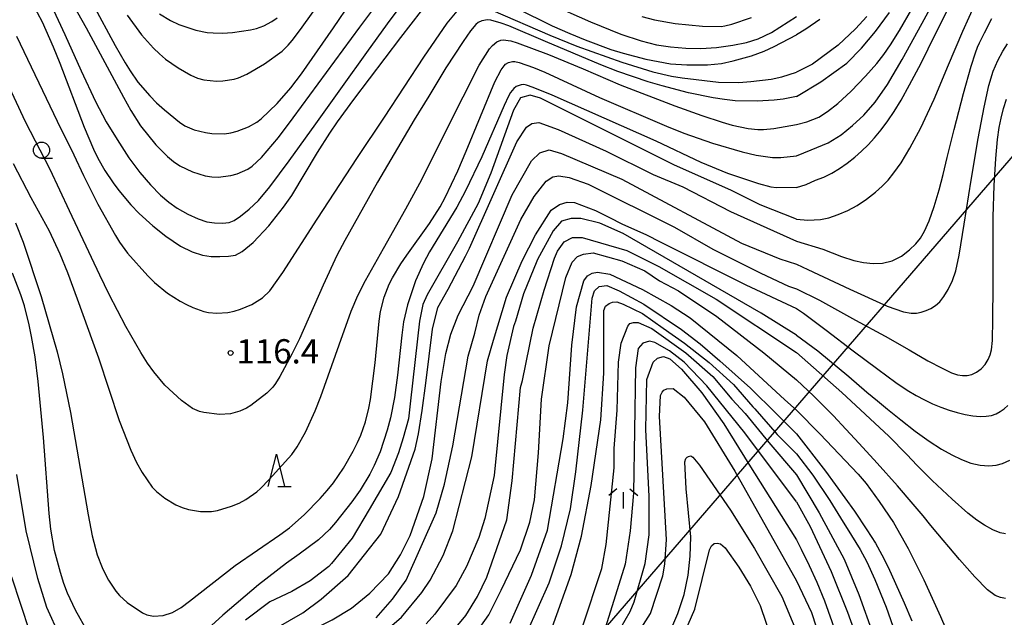
# Model space of a CAD drawing. Extents: x -8000 to -6000, y 94500 to 96000.
# Drawn here: x -6341 to -6189, y 94635 to 94728 of the extents above; entities that cross this region are included whole.
import ezdxf

# ---------------------------------------------------------------- set-up
doc = ezdxf.new("R2010")
doc.units = 0
for name, color, linetype in [('4265000', 1, 'Continuous'), ('6331000', 2, 'Continuous'), ('6332000', 2, 'Continuous'), ('6336000', 2, 'Continuous'), ('7101000', 4, 'Continuous'), ('7102000', 2, 'Continuous'), ('7312000', 4, 'Continuous')]:
    doc.layers.add(name, color=color, linetype=linetype)
doc.styles.add('Dm_Anotation', font='txt.shx', dxfattribs={"bigfont": 'PSCDM.shx'})

# ---------------------------------------------------------------- blocks, each defined once
blk = doc.blocks.new('633100')
at = {"layer": '6331000'}
blk.add_lwpolyline([(0, -0.5), (0.67, -0.5)], dxfattribs=at)
blk.add_circle((0, 0), 0.5, dxfattribs=at)
blk = doc.blocks.new('633200')
at = {"layer": '6332000'}
for points in [[(-0.5, -1), (0, 1), (0.5, -1)], [(0.08, -1), (0.92, -1)]]:
    blk.add_lwpolyline(points, dxfattribs=at)
blk = doc.blocks.new('731200')
at = {"layer": '7312000'}
blk.add_circle((0, 0), 0.15, dxfattribs=at)
blk = doc.blocks.new('633600')
at = {"layer": '6336000'}
for points in [[(-0.4, 0.6), (-0.9, 0.2)], [(0, -0.6), (0, 0.4)], [(0.4, 0.6), (0.9, 0.2)]]:
    blk.add_lwpolyline(points, dxfattribs=at)

msp = doc.modelspace()

# ---------------------------------------------------------------- linework, layer by layer
at = {"layer": '4265000', "flags": 128}
msp.add_lwpolyline([(-6323.14, 94549.52), (-6093.46, 94815.38), (-6000, 94922.54)], dxfattribs=at)
at = {"layer": '7101000', "flags": 128}
for points in [[(-6339.69, 94731.85), (-6337.37, 94727.5), (-6335.63, 94723.6), (-6334.63, 94721.09), (-6330.84, 94711.21), (-6329.41, 94707.81), (-6328.73, 94706.42), (-6327.65, 94704.49), (-6326.4, 94702.62), (-6325.49, 94701.41), (-6323.66, 94699.22), (-6322.37, 94697.88), (-6320.26, 94695.97), (-6318.21, 94694.38), (-6315.96, 94692.83), (-6314.17, 94691.92), (-6312.59, 94691.42), (-6311.23, 94691.24), (-6309.88, 94691.2), (-6308.52, 94691.25), (-6307.47, 94691.45), (-6306.45, 94691.99), (-6304.73, 94693.39), (-6302.29, 94695.98), (-6300.04, 94698.83), (-6298.77, 94700.67), (-6294.78, 94707.3), (-6292.89, 94710.27), (-6291.67, 94712.03), (-6289.16, 94715.48), (-6281.92, 94725.04), (-6278.7, 94729.16)], [(-6264.04, 94729.6), (-6258.49, 94726.89), (-6255.79, 94725.67), (-6253.43, 94724.68), (-6249.44, 94723.23), (-6247.54, 94722.64), (-6244.04, 94721.71), (-6240.23, 94721.01), (-6237.69, 94720.83), (-6234.52, 94720.85), (-6232.34, 94721.05), (-6230.51, 94721.48), (-6227.68, 94722.25), (-6225.72, 94722.94), (-6224.19, 94723.65), (-6220.73, 94725.49)], [(-6220.73, 94701.87), (-6219.25, 94702.37), (-6217.79, 94703.03), (-6216.52, 94703.5), (-6215.3, 94704.1), (-6214.09, 94704.83), (-6212.89, 94705.66), (-6211.74, 94706.56), (-6210.67, 94707.49), (-6209.66, 94708.47), (-6208.67, 94709.56), (-6207.65, 94710.81), (-6206.61, 94712.19), (-6205.62, 94713.65), (-6204.57, 94715.37), (-6203.25, 94717.76), (-6201.49, 94721.12), (-6199.28, 94725.52), (-6196.95, 94730.22)], [(-6319.22, 94728.7), (-6317.53, 94727.68), (-6316.22, 94727.05), (-6313.58, 94726.18), (-6311.83, 94725.85), (-6310.92, 94725.76), (-6309.48, 94725.75), (-6307.92, 94725.86), (-6305.13, 94726.25), (-6304.24, 94726.44), (-6303.09, 94726.85), (-6301.84, 94727.54), (-6301, 94728.12)], [(-6217.14, 94727.83), (-6219.31, 94726.35), (-6220.73, 94725.49)], [(-6220.73, 94701.87), (-6223.87, 94701.84), (-6224.65, 94701.93), (-6226.58, 94702.43), (-6231.34, 94704.04), (-6235.47, 94705.75), (-6242.45, 94709.05), (-6258.53, 94716.16), (-6261.47, 94717.35), (-6262.48, 94717.69), (-6262.88, 94717.78), (-6263.31, 94717.77), (-6264.05, 94717.47), (-6264.41, 94717.2), (-6264.93, 94716.58), (-6265.26, 94716), (-6265.95, 94714.57), (-6269.36, 94706.64), (-6271.9, 94701.35), (-6273.26, 94698.86), (-6277.46, 94691.92), (-6278.41, 94690.2), (-6279.64, 94687.47), (-6280.89, 94683.76), (-6281.47, 94681.12), (-6281.75, 94679.07), (-6282.42, 94672.86), (-6282.9, 94669.43), (-6283.52, 94666.28), (-6284, 94664.38), (-6285.1, 94661.03), (-6286.03, 94658.9), (-6286.7, 94657.6), (-6288.21, 94655.13), (-6289.5, 94653.29), (-6291.98, 94650.11), (-6292.93, 94649.03), (-6294.63, 94647.43), (-6297.62, 94645.2), (-6299.6, 94643.81), (-6303.9, 94640.48), (-6309.41, 94635.78), (-6314.61, 94631.08)], [(-6284.36, 94633.25), (-6281.82, 94635.51), (-6278.65, 94639.32), (-6277.38, 94641.22), (-6275.37, 94645.03), (-6273.88, 94648.84), (-6270.92, 94660.27), (-6268.49, 94675.11), (-6267.56, 94678.31), (-6265.56, 94684.93), (-6263.16, 94690.56), (-6261.08, 94694.56), (-6258.64, 94698.37), (-6257.39, 94699.26), (-6256.2, 94699.61), (-6255.05, 94699.54), (-6251.8, 94698.33), (-6249.63, 94697.24), (-6247.75, 94696.26), (-6243.93, 94694.56), (-6241.83, 94693.5), (-6228.59, 94686.83), (-6220.73, 94683.21)], [(-6330.28, 94633.17), (-6332.21, 94636.57), (-6333.42, 94639.2), (-6333.98, 94640.7), (-6334.52, 94642.37), (-6335.43, 94645.77), (-6336.01, 94649.09), (-6336.26, 94651.49), (-6337.14, 94663.26), (-6337.96, 94671.92), (-6338.45, 94675.71), (-6338.98, 94678.88), (-6339.35, 94680.67), (-6340.09, 94683.58), (-6340.63, 94685.3), (-6341.95, 94688.64)], [(-6262.35, 94633.18), (-6258.96, 94640.8), (-6257.06, 94646.52), (-6255.68, 94652.23), (-6254.83, 94657.95), (-6253.78, 94667.47), (-6252.34, 94684.79), (-6251.97, 94685.92), (-6251.23, 94686.59), (-6250.07, 94686.73), (-6248.17, 94685.89), (-6244.36, 94683.87), (-6238.54, 94679.96), (-6235.63, 94677.7), (-6232.61, 94675.12), (-6227.85, 94670.89), (-6223.9, 94666.94), (-6220.73, 94663.84)], [(-6220.73, 94683.21), (-6219.67, 94682.45), (-6216.16, 94679.82), (-6211.98, 94676.65), (-6208.18, 94673.79), (-6205.4, 94671.74), (-6203.62, 94670.55), (-6202.25, 94669.74), (-6200.96, 94669.06), (-6199.7, 94668.46), (-6198.43, 94667.93), (-6197.16, 94667.48), (-6195.89, 94667.1), (-6194.65, 94666.81), (-6193.46, 94666.61), (-6192.37, 94666.52), (-6191.42, 94666.53), (-6190.6, 94666.67), (-6189.89, 94666.91), (-6189.24, 94667.25), (-6188.63, 94667.68), (-6188.08, 94668.17)], [(-6245.73, 94632.23), (-6243.3, 94636.04), (-6241.39, 94641.86), (-6241.08, 94643.66), (-6240.86, 94647.47), (-6241.92, 94666.52), (-6241.74, 94669.73), (-6241.5, 94670.24), (-6241.24, 94670.55), (-6240.77, 94670.77), (-6239.81, 94670.82), (-6238.11, 94669.48), (-6234.94, 94665.67), (-6230.28, 94658.05), (-6220.73, 94641.12)], [(-6220.73, 94663.84), (-6216.27, 94658.07), (-6211.78, 94651.88), (-6209.84, 94648.98), (-6208.55, 94646.91), (-6207.55, 94645.14), (-6206.58, 94643.22), (-6205.41, 94640.71), (-6204.09, 94637.72), (-6202.91, 94634.9)], [(-6220.73, 94641.12), (-6218.43, 94636.21), (-6216.96, 94631.78), (-6215.56, 94627.24), (-6214.13, 94622.37), (-6212.74, 94617.56), (-6211.64, 94613.8), (-6210.85, 94611.26), (-6210.17, 94609.23), (-6209.41, 94607.21), (-6208.46, 94604.9), (-6207.35, 94602.4), (-6206.28, 94600.17), (-6205.26, 94598.26), (-6204.08, 94596.29), (-6202.41, 94593.72), (-6199.8, 94589.94), (-6196.6, 94585.35), (-6193.87, 94581.41), (-6191.77, 94578.2), (-6189.5, 94574.54), (-6186.92, 94570.26)]]:
    msp.add_lwpolyline(points, dxfattribs=at)
at = {"layer": '7102000', "flags": 128}
for points in [[(-6337.43, 94738.8), (-6330.57, 94726.58), (-6324.79, 94715.83), (-6323.66, 94713.8), (-6322.14, 94711.39), (-6319.76, 94708.47), (-6317.97, 94706.66), (-6317.03, 94705.89), (-6316.06, 94705.25), (-6314.1, 94704.3), (-6312.13, 94703.69), (-6311.14, 94703.53), (-6310.15, 94703.48), (-6308.19, 94703.72), (-6307.23, 94703.99), (-6305.55, 94704.74), (-6304.88, 94705.17), (-6303.45, 94706.52), (-6300.84, 94709.63), (-6298.53, 94712.64), (-6288.24, 94726.65), (-6282.97, 94733.71)], [(-6332.96, 94736.64), (-6326.06, 94723.81), (-6324.54, 94721.13), (-6323.77, 94719.9), (-6322.55, 94718.18), (-6320.72, 94716.06), (-6319.66, 94714.99), (-6318.45, 94713.89), (-6316.13, 94711.98), (-6315.28, 94711.4), (-6313.87, 94710.78), (-6312.12, 94710.37), (-6311.14, 94710.23), (-6309.16, 94710.18), (-6308.17, 94710.32), (-6307.19, 94710.57), (-6305.46, 94711.25), (-6304.17, 94712), (-6303.52, 94712.51), (-6301, 94714.85), (-6298.89, 94717.27), (-6297.24, 94719.47), (-6292.29, 94726.55), (-6289.6, 94730.59)], [(-6324.2, 94728.5), (-6321.99, 94725.45), (-6320.16, 94723.4), (-6319.23, 94722.52), (-6318.28, 94721.73), (-6316.32, 94720.35), (-6314.35, 94719.22), (-6313.36, 94718.8), (-6312.37, 94718.51), (-6310.4, 94718.3), (-6309.42, 94718.35), (-6307.68, 94718.62), (-6307, 94718.82), (-6305.7, 94719.4), (-6302.99, 94720.99), (-6300.27, 94722.94), (-6299.31, 94723.87), (-6298.71, 94724.59), (-6297.39, 94726.31), (-6291.27, 94734.91)], [(-6220.73, 94706.77), (-6218.49, 94707.69), (-6215.83, 94708.79), (-6213.85, 94710.04), (-6212.08, 94711.44), (-6210.35, 94713.06), (-6208.57, 94715.08), (-6206.67, 94717.79), (-6204.38, 94721.67), (-6201.32, 94727.28), (-6197.85, 94733.69)], [(-6335.92, 94729.96), (-6333.86, 94725.52), (-6331.33, 94719.91), (-6329.1, 94715.18), (-6327.44, 94712.01), (-6325.78, 94709.28), (-6323.93, 94706.48), (-6322.24, 94704.18), (-6320.6, 94702.27), (-6319.06, 94700.72), (-6317.78, 94699.62), (-6316.46, 94698.7), (-6314.84, 94697.78), (-6313.22, 94697.03), (-6311.9, 94696.6), (-6310.69, 94696.41), (-6309.45, 94696.37), (-6308.46, 94696.48), (-6307.68, 94696.79), (-6306.68, 94697.45), (-6305.33, 94698.52), (-6303.93, 94699.86), (-6302.14, 94702), (-6299.17, 94706.01), (-6295.07, 94711.72), (-6290.93, 94717.49), (-6287.17, 94722.75), (-6283.99, 94727.16), (-6281.53, 94730.44)], [(-6259.11, 94730.37), (-6252.58, 94727.49), (-6247.89, 94725.59), (-6244.75, 94724.54), (-6242.37, 94723.93), (-6240.21, 94723.6), (-6237.85, 94723.4), (-6235.53, 94723.37), (-6233.12, 94723.54), (-6230.58, 94723.86), (-6228.46, 94724.29), (-6226.64, 94724.86), (-6224.59, 94725.85), (-6220.73, 94728.29)], [(-6220.73, 94697), (-6218.97, 94696.86), (-6217.04, 94696.95), (-6215.73, 94697.22), (-6214.3, 94697.69), (-6212.82, 94698.32), (-6211.35, 94699.12), (-6209.9, 94700.1), (-6208.55, 94701.16), (-6207.47, 94702.11), (-6206.59, 94703.01), (-6205.68, 94704.13), (-6204.58, 94705.71), (-6203.2, 94707.95), (-6201.5, 94711.11), (-6199.47, 94715.54), (-6197.23, 94720.86), (-6195.04, 94726.02), (-6193.06, 94730.37)], [(-6341.33, 94725.26), (-6335.04, 94712.14), (-6332.46, 94706.93), (-6330.98, 94703.74), (-6328.74, 94699.31), (-6326.01, 94694.44), (-6325.38, 94693.42), (-6324.14, 94691.76), (-6321.01, 94688.22), (-6319.96, 94687.18), (-6318, 94685.57), (-6316.04, 94684.3), (-6315.05, 94683.78), (-6314.07, 94683.35), (-6312.34, 94682.74), (-6311.66, 94682.58), (-6310.36, 94682.46), (-6308.63, 94682.59), (-6307.65, 94682.78), (-6306.67, 94683.07), (-6304.93, 94683.82), (-6303.28, 94684.83), (-6302.16, 94685.93), (-6300.14, 94688.75), (-6294.82, 94697.01), (-6288.61, 94706.53), (-6284.42, 94712.74), (-6278.34, 94722.02), (-6274.73, 94727.29), (-6273.19, 94729.15)], [(-6267.69, 94729.24), (-6258.86, 94725.41), (-6254.72, 94723.73), (-6247.76, 94721.25), (-6242.94, 94719.76), (-6240.06, 94719.1), (-6238.39, 94718.81), (-6232.8, 94718.18), (-6229.67, 94718.12), (-6227.82, 94718.25), (-6224.67, 94718.63), (-6223.01, 94718.96), (-6220.73, 94719.7)], [(-6244.67, 94728.29), (-6242.67, 94727.81), (-6239.49, 94727.23), (-6235.29, 94726.81), (-6232.4, 94726.78), (-6231.83, 94726.84), (-6230.72, 94727.11), (-6227.71, 94728.16)], [(-6220.73, 94711.64), (-6219.15, 94712.02), (-6217.27, 94712.75), (-6215.94, 94713.61), (-6214.35, 94714.85), (-6212.3, 94716.77), (-6210.06, 94719.1), (-6208.34, 94721.02), (-6207.23, 94722.42), (-6206.19, 94723.95), (-6204.81, 94726.16), (-6202.93, 94729.43)], [(-6220.73, 94715.97), (-6217, 94718.21), (-6212.95, 94721.12), (-6210.69, 94723.39), (-6208.52, 94725.98), (-6206.35, 94728.95)], [(-6209.87, 94728.31), (-6211.62, 94726.38), (-6214.3, 94723.87), (-6218.28, 94720.95), (-6220.73, 94719.7)], [(-6220.73, 94693.57), (-6216.69, 94692.35), (-6213.77, 94691.21), (-6211.88, 94690.61), (-6210.39, 94690.29), (-6208.91, 94690.12), (-6207.42, 94690.18), (-6205.96, 94690.54), (-6204.53, 94691.28), (-6203.25, 94692.26), (-6202.27, 94693.19), (-6201.57, 94694.05), (-6200.93, 94695.14), (-6200.23, 94696.72), (-6199.47, 94698.93), (-6198.7, 94701.53), (-6198.08, 94703.9), (-6197.43, 94706.52), (-6196.36, 94710.86), (-6194.94, 94716.39), (-6193.76, 94720.62), (-6193.08, 94722.7), (-6192.74, 94723.56), (-6192.43, 94724.25), (-6191.69, 94725.77), (-6190.52, 94728.02)], [(-6220.73, 94715.97), (-6222.81, 94715.53), (-6224.2, 94715.36), (-6226.84, 94715.21), (-6230.23, 94715.29), (-6231.87, 94715.47), (-6233.63, 94715.74), (-6237.44, 94716.53), (-6241.5, 94717.57), (-6243.65, 94718.21), (-6248.35, 94719.83), (-6251.01, 94720.86), (-6259.54, 94724.43), (-6265.23, 94726.87), (-6266.4, 94727.3), (-6267.98, 94727.72), (-6268.53, 94727.77), (-6269.38, 94727.66), (-6269.94, 94727.39), (-6270.31, 94727.05), (-6271.12, 94726.09), (-6272.29, 94724.46), (-6274.96, 94720.37), (-6277.57, 94716), (-6279.84, 94712.33), (-6285.53, 94702.72), (-6290.58, 94693.71), (-6291.78, 94691.38), (-6293.93, 94686.79), (-6297.59, 94678.48), (-6298.73, 94676.11), (-6300.59, 94672.66), (-6301.29, 94671.58), (-6301.71, 94671.04), (-6302.6, 94670.12), (-6305.07, 94668.17), (-6305.74, 94667.77), (-6306.8, 94667.3), (-6308.26, 94666.89), (-6309.92, 94666.8), (-6312.37, 94667.1), (-6313.04, 94667.28), (-6314.1, 94667.75), (-6315.81, 94668.99), (-6318.37, 94671.35), (-6320.11, 94673.4), (-6321.05, 94674.74), (-6322.09, 94676.37), (-6324.42, 94680.42), (-6326.99, 94685.34), (-6328.46, 94688.32), (-6333.13, 94698.29), (-6336.12, 94704.65), (-6339.94, 94712.04), (-6345.21, 94723.29)], [(-6341.84, 94705.58), (-6339.08, 94700.36), (-6336.29, 94695.2), (-6334.62, 94691.64), (-6333.45, 94688.74), (-6331.93, 94684.7), (-6328.65, 94675.55), (-6325.43, 94665.9), (-6323.66, 94661.28), (-6322.78, 94659.39), (-6321.9, 94657.83), (-6320.32, 94655.6), (-6319.68, 94654.89), (-6318.4, 94653.85), (-6316.67, 94652.85), (-6315.69, 94652.42), (-6314.71, 94652.12), (-6312.85, 94651.81), (-6311.17, 94651.83), (-6310.25, 94651.99), (-6308.06, 94652.63), (-6306.92, 94653.11), (-6305.86, 94653.68), (-6304.17, 94654.84), (-6303.6, 94655.35), (-6302.27, 94656.77), (-6298.78, 94660.64), (-6297.93, 94661.79), (-6296.66, 94664.07), (-6295.16, 94667.39), (-6294.29, 94669.57), (-6291.46, 94677.57), (-6289.58, 94682.75), (-6288.54, 94685.17), (-6287.37, 94687.52), (-6284.59, 94692.44), (-6281.12, 94698.57), (-6278.98, 94702.55), (-6272.25, 94715.88), (-6269.82, 94720.8), (-6268.2, 94723.31), (-6267.75, 94723.84), (-6267.05, 94724.41), (-6266.43, 94724.66), (-6266.06, 94724.69), (-6264.89, 94724.53), (-6263.9, 94724.24), (-6259.07, 94722.44), (-6253.74, 94720.23), (-6247.98, 94717.76), (-6239.56, 94714.51), (-6235.38, 94713), (-6232.25, 94711.97), (-6230.67, 94711.53), (-6228.22, 94711.02), (-6226.73, 94710.85), (-6225.86, 94710.84), (-6224.25, 94710.98), (-6220.73, 94711.64)], [(-6220.73, 94690.01), (-6219, 94689.23), (-6212.47, 94686.17), (-6206.74, 94683.56), (-6204.19, 94682.66), (-6203.03, 94682.47), (-6202.19, 94682.47), (-6201.44, 94682.6), (-6200.7, 94682.85), (-6199.96, 94683.19), (-6199.24, 94683.64), (-6198.58, 94684.22), (-6197.96, 94685.02), (-6197.3, 94686.13), (-6196.63, 94687.51), (-6196.1, 94689.02), (-6195.6, 94691.41), (-6194.81, 94696.21), (-6193.73, 94703), (-6192.66, 94709.43), (-6191.74, 94714.3), (-6190.99, 94717.65), (-6190.32, 94719.85), (-6189.61, 94721.53), (-6188.83, 94722.96), (-6188.12, 94724.07)], [(-6341.47, 94696.4), (-6340.31, 94693.46), (-6337.53, 94685.05), (-6335.01, 94676.47), (-6334.22, 94673.1), (-6332.99, 94667.12), (-6330.24, 94651.31), (-6329.62, 94648.07), (-6328.86, 94645.14), (-6328.1, 94643.17), (-6327.63, 94642.18), (-6327.08, 94641.2), (-6325.94, 94639.48), (-6325.41, 94638.83), (-6324.22, 94637.75), (-6321.85, 94636.18), (-6321.19, 94635.87), (-6320.13, 94635.62), (-6318.65, 94635.76), (-6317.18, 94636.21), (-6315.88, 94636.99), (-6314.59, 94637.97), (-6307.51, 94643.49), (-6300.61, 94648.22), (-6299.12, 94649.3), (-6296.83, 94651.3), (-6294.4, 94653.8), (-6293.27, 94655.07), (-6292.32, 94656.23), (-6290.76, 94658.51), (-6289.26, 94661.16), (-6288.61, 94662.46), (-6288.1, 94663.62), (-6287.38, 94665.67), (-6286.83, 94667.79), (-6286.58, 94669.13), (-6285.87, 94674.81), (-6285.27, 94681.23), (-6285.05, 94682.74), (-6284.48, 94684.93), (-6283.69, 94686.92), (-6283.19, 94687.92), (-6281.91, 94690.08), (-6280.99, 94691.43), (-6277.48, 94696.31), (-6275.81, 94698.92), (-6275.05, 94700.34), (-6273.08, 94704.47), (-6271.78, 94707.5), (-6267.36, 94718.19), (-6266.41, 94720.05), (-6265.95, 94720.7), (-6265.7, 94720.95), (-6265.28, 94721.2), (-6264.66, 94721.34), (-6264.3, 94721.33), (-6263.63, 94721.21), (-6261.41, 94720.44), (-6259.64, 94719.68), (-6251.17, 94715.8), (-6240.81, 94711.36), (-6238.16, 94710.3), (-6233.71, 94708.75), (-6229.12, 94707.42), (-6226.98, 94706.9), (-6224.47, 94706.52), (-6223.14, 94706.5), (-6220.73, 94706.77)], [(-6220.73, 94697), (-6226.37, 94699.22), (-6230.81, 94701.44), (-6239.7, 94705.36), (-6260.31, 94715.69), (-6261.93, 94716.15), (-6263.41, 94715.73), (-6264.5, 94713.83), (-6267.97, 94704.09), (-6269.97, 94699.43), (-6273.14, 94693.51), (-6277.84, 94685.29), (-6278.48, 94683.78), (-6279.01, 94681.25), (-6280.41, 94668.92), (-6280.7, 94666.15), (-6281.54, 94663.2), (-6282.28, 94660.88), (-6283.44, 94657.82), (-6286.82, 94652.13), (-6289.45, 94647.7), (-6292.6, 94643.78), (-6293.04, 94643.34), (-6295.9, 94641.12), (-6298.73, 94639.45), (-6302.16, 94637.85), (-6305.9, 94635)], [(-6220.73, 94686.2), (-6217.2, 94684.48), (-6211.64, 94681.38), (-6207.04, 94678.89), (-6203.33, 94676.78), (-6200.42, 94675.11), (-6198.24, 94673.94), (-6196.78, 94673.25), (-6195.84, 94672.94), (-6195.09, 94672.83), (-6194.35, 94672.84), (-6193.61, 94673), (-6192.89, 94673.33), (-6192.2, 94673.86), (-6191.59, 94674.55), (-6191.12, 94675.28), (-6190.79, 94676.03), (-6190.57, 94676.79), (-6190.45, 94678.23), (-6190.37, 94681.53), (-6190.32, 94686.63), (-6190.32, 94692.15), (-6190.31, 94697.37), (-6190.17, 94702.2), (-6189.92, 94706.34), (-6189.66, 94709.28), (-6189.41, 94711.13), (-6189.12, 94712.6), (-6188.74, 94714.07), (-6188.27, 94715.55)], [(-6279.71, 94661.44), (-6279.19, 94663.84), (-6278.59, 94667.43), (-6278.06, 94671.64), (-6277, 94679.97), (-6276.16, 94683.34), (-6274.58, 94686.19), (-6271.92, 94691.29), (-6271.31, 94692.52), (-6263.97, 94708.96), (-6262.48, 94711.2), (-6261.65, 94711.77), (-6260.55, 94711.92), (-6257.59, 94710.86), (-6250.18, 94707.48), (-6242.88, 94703.88), (-6238.32, 94701.97), (-6230.92, 94698.16), (-6220.73, 94693.57)], [(-6286.69, 94639.21), (-6283.83, 94642.18), (-6281.93, 94645.14), (-6280.45, 94648.1), (-6278.33, 94654.14), (-6277.06, 94659.96), (-6275.68, 94671.92), (-6274.94, 94676.25), (-6274.2, 94679.22), (-6273.04, 94682.18), (-6270.71, 94686.63), (-6264.71, 94700.76), (-6261.71, 94705.99), (-6260.44, 94707.26), (-6258.96, 94707.69), (-6257.06, 94707.14), (-6247.74, 94703.15), (-6229.22, 94693.29), (-6223.3, 94690.86), (-6220.73, 94690.01)], [(-6285.74, 94635.4), (-6283.2, 94638.26), (-6281.08, 94641.22), (-6276.42, 94651.6), (-6275.15, 94656.04), (-6273.88, 94661.97), (-6271.52, 94675.8), (-6270.45, 94679.38), (-6269.8, 94682.14), (-6268.75, 94685.04), (-6263.33, 94696.92), (-6261.29, 94700.49), (-6259.43, 94702.86), (-6258.42, 94703.53), (-6257.48, 94703.67), (-6255.89, 94703.45), (-6252.93, 94702.4), (-6239.59, 94695.73), (-6233.67, 94692.34), (-6226.26, 94688.64), (-6221.95, 94686.66), (-6220.73, 94686.2)], [(-6220.73, 94679.08), (-6226.21, 94682.44), (-6247.53, 94694.78), (-6251.13, 94696.36), (-6254.09, 94697.1), (-6255.58, 94697.1), (-6257.06, 94696.68), (-6258.33, 94695.2), (-6260.76, 94690.75), (-6260.88, 94690.5), (-6262.94, 94685.46), (-6264.17, 94681.25), (-6264.47, 94680.38), (-6265.52, 94675.94), (-6265.95, 94672.97), (-6267.47, 94657.39), (-6268.91, 94650.75), (-6269.86, 94647.79), (-6271.77, 94643.34), (-6273.36, 94640.38), (-6276.64, 94635.93), (-6278.01, 94634.45)], [(-6274.31, 94632.76), (-6271.87, 94635.72), (-6270.07, 94638.68), (-6268.59, 94641.65), (-6265.52, 94650.54), (-6264.67, 94656.53), (-6263.38, 94670.97), (-6263.11, 94672.06), (-6261.47, 94680.17), (-6259.74, 94686.01), (-6258.14, 94690.97), (-6257.69, 94692.02), (-6256.63, 94693.51), (-6255.36, 94694.14), (-6253.88, 94694.14), (-6246.97, 94692.16), (-6242.03, 94689.7), (-6233.14, 94684.62), (-6220.73, 94676.37)], [(-6270.39, 94632.86), (-6268.28, 94635.83), (-6266.39, 94639.67), (-6263.39, 94645.9), (-6261.97, 94650.19), (-6261.25, 94653.62), (-6260.62, 94660.9), (-6260.17, 94669.16), (-6258.99, 94677.42), (-6256.42, 94688), (-6255.42, 94690.35), (-6254.59, 94691.21), (-6253.67, 94691.6), (-6252.19, 94691.81), (-6247.74, 94690.54), (-6244.19, 94689.02), (-6241.92, 94687.47), (-6238.96, 94685.89), (-6233.03, 94681.97), (-6225.79, 94676.34), (-6220.73, 94672.16)], [(-6264.99, 94634.56), (-6261.71, 94641.96), (-6259.25, 94648.92), (-6256.82, 94663.05), (-6256.1, 94668.63), (-6255.47, 94677.52), (-6254.73, 94683.45), (-6253.61, 94687.44), (-6253.04, 94688.24), (-6252.32, 94688.65), (-6251.51, 94688.78), (-6249.61, 94688.51), (-6244.57, 94686.1), (-6240.12, 94683.66), (-6237.16, 94681.76), (-6229.96, 94675.94), (-6222.53, 94669.09), (-6220.73, 94667.45)], [(-6258.75, 94633.18), (-6255.58, 94642.07), (-6253.99, 94648), (-6252.46, 94655.83), (-6251.01, 94665.99), (-6250.5, 94673.19), (-6250.5, 94682.85), (-6250.26, 94683.57), (-6249.71, 94683.94), (-6249.19, 94684.14), (-6248.5, 94684.22), (-6247.53, 94683.87), (-6244.57, 94682.39), (-6241.33, 94680.17), (-6238.07, 94677.82), (-6234.25, 94674.84), (-6230.47, 94671.43), (-6227.48, 94667.99), (-6227.19, 94667.67), (-6223.75, 94663.69), (-6220.73, 94660.75)], [(-6253.88, 94633.82), (-6250.81, 94643.02), (-6250.18, 94646.73), (-6248.91, 94658.58), (-6248.91, 94661.54), (-6248.48, 94667.47), (-6248.27, 94674.88), (-6247.85, 94677.84), (-6246.83, 94680.45), (-6246.5, 94680.86), (-6245.92, 94681.02), (-6245.24, 94681.03), (-6243.09, 94680.11), (-6237.82, 94676.35), (-6233.65, 94672.69), (-6230.73, 94669.19), (-6228.69, 94666.94), (-6224.99, 94662.5), (-6220.73, 94657.46)], [(-6220.73, 94653.31), (-6228.72, 94663.97), (-6234.61, 94671.24), (-6238.1, 94674.9), (-6240.39, 94676.65), (-6242.66, 94677.95), (-6243.48, 94678.12), (-6244.51, 94677.83), (-6245.2, 94677), (-6245.63, 94674.03), (-6245.94, 94654.66), (-6246.47, 94648.84), (-6247.21, 94643.66), (-6250.28, 94633.92)], [(-6220.73, 94679.08), (-6217.46, 94676.63), (-6212.65, 94672.67), (-6209.84, 94670.24), (-6208.24, 94668.94), (-6206.66, 94667.65), (-6204.6, 94665.96), (-6202.37, 94664.22), (-6200.21, 94662.69), (-6198.33, 94661.47), (-6196.74, 94660.56), (-6195.25, 94659.85), (-6193.78, 94659.3), (-6192.33, 94658.98), (-6190.98, 94658.89), (-6189.86, 94658.97), (-6188.89, 94659.24), (-6187.75, 94659.76)], [(-6188.43, 94648.35), (-6189.27, 94648.51), (-6190.38, 94648.98), (-6191.68, 94649.7), (-6192.88, 94650.46), (-6194.27, 94651.54), (-6196.67, 94653.72), (-6199.75, 94656.63), (-6202.06, 94658.91), (-6203.7, 94660.63), (-6206.48, 94663.46), (-6213.75, 94670.2), (-6220.73, 94676.37)], [(-6248, 94633.69), (-6246.47, 94636.36), (-6245.84, 94637.84), (-6244.15, 94643.76), (-6243.51, 94648.21), (-6243.51, 94654.14), (-6244.04, 94664.51), (-6243.85, 94672.21), (-6242.88, 94674.88), (-6242.22, 94675.53), (-6241.32, 94675.76), (-6240.34, 94675.41), (-6238.53, 94673.8), (-6235.36, 94670.16), (-6231.96, 94665.35), (-6228.1, 94659.13), (-6226.38, 94656.33)], [(-6188.43, 94638.38), (-6189.19, 94638.51), (-6190.03, 94638.84), (-6191.21, 94639.71), (-6193.15, 94641.71), (-6195.52, 94644.39), (-6197.2, 94646.37), (-6198.06, 94647.38), (-6198.87, 94648.35), (-6199.96, 94649.65), (-6201.17, 94651.12), (-6202.7, 94652.97), (-6205.14, 94655.79), (-6208.26, 94659.28), (-6211.03, 94662.3), (-6213.13, 94664.54), (-6215, 94666.59), (-6218.04, 94669.66), (-6220.73, 94672.16)], [(-6220.73, 94667.45), (-6217.11, 94663.81), (-6211.21, 94657.6), (-6209.99, 94656.12), (-6207.94, 94653.37), (-6205.75, 94650.09), (-6203.45, 94646.1), (-6201.04, 94641.27), (-6198.49, 94635.57), (-6196.02, 94629.86), (-6194.11, 94625.8), (-6192.78, 94623.66), (-6191.56, 94622.31), (-6190.21, 94621.22), (-6188.79, 94620.48), (-6187.42, 94620.1)], [(-6342.1, 94641.73), (-6339.29, 94633.29), (-6337.49, 94629.09), (-6334.1, 94623.66), (-6331.56, 94620.69), (-6327.82, 94617.16), (-6324.37, 94615.29), (-6321.4, 94615.08), (-6318.44, 94616.78), (-6315.9, 94619.63), (-6310.13, 94627.3), (-6305.32, 94631.43), (-6297.06, 94636.14), (-6294.2, 94638.26), (-6290.05, 94641.91), (-6285.01, 94648.32), (-6282.25, 94654.14), (-6279.71, 94661.44)], [(-6240.34, 94633.18), (-6239.07, 94636.04), (-6238.11, 94639), (-6237.48, 94641.96), (-6237.16, 94644.93), (-6237.05, 94647.89), (-6237.8, 94655.3), (-6237.99, 94659.51), (-6237.84, 94660.02), (-6237.64, 94660.22), (-6237.41, 94660.33), (-6237.09, 94660.4), (-6236.75, 94660.2), (-6235.75, 94659), (-6230.92, 94652.02), (-6227.21, 94646.09), (-6222.98, 94638.68), (-6220.73, 94633.29)], [(-6220.73, 94660.75), (-6218.22, 94657.42), (-6215.58, 94653.53), (-6213.95, 94650.83), (-6212.26, 94648.12), (-6210.9, 94645.94), (-6209.87, 94644.04), (-6208.61, 94641.3), (-6206.88, 94637.02), (-6204.76, 94630.99), (-6202.56, 94624.23), (-6200.75, 94618.91), (-6199.34, 94615.48), (-6197.9, 94612.62), (-6196.3, 94609.86), (-6194.82, 94607.61), (-6193.34, 94605.86), (-6191.44, 94604.17), (-6189.24, 94602.52), (-6187.39, 94601.36)], [(-6334.63, 94632.55), (-6336.64, 94636.99), (-6338.02, 94641.44), (-6339.82, 94648.84), (-6341.27, 94657.52)], [(-6220.73, 94657.46), (-6217.25, 94651.62), (-6213.39, 94644.43), (-6211.11, 94639), (-6208.86, 94632.79), (-6206.61, 94625.88), (-6204.45, 94619.05), (-6202.55, 94613.64), (-6201, 94610.04), (-6199.8, 94607.64), (-6198.82, 94605.89), (-6197.82, 94604.26), (-6196.46, 94602.34), (-6194.36, 94599.76), (-6191.84, 94596.91), (-6189.92, 94594.84), (-6188.76, 94593.74), (-6187.63, 94592.88)], [(-6226.38, 94656.33), (-6220.73, 94647.44)], [(-6220.73, 94653.31), (-6218.64, 94649.49), (-6215.38, 94642.54), (-6212.86, 94636.27), (-6210.78, 94630.56), (-6209.05, 94625.46), (-6207.57, 94620.84), (-6206.12, 94616.41), (-6204.56, 94611.98), (-6202.77, 94607.55), (-6200.9, 94603.49), (-6199.38, 94600.51), (-6198.25, 94598.62), (-6197.17, 94597.12), (-6195.72, 94595.37), (-6193.4, 94592.92), (-6190.39, 94589.96), (-6187.55, 94587.33)], [(-6220.73, 94647.44), (-6220.01, 94646), (-6218.76, 94643.45), (-6217.6, 94640.87), (-6216.41, 94637.99), (-6215.26, 94634.84), (-6214.16, 94631.47), (-6213.08, 94627.9), (-6211.81, 94623.66), (-6209.95, 94617.86), (-6207.69, 94611.2), (-6205.74, 94605.91), (-6204.22, 94602.46), (-6202.64, 94599.59), (-6200.48, 94596.24), (-6197.25, 94591.76), (-6193.16, 94586.37), (-6189.08, 94581.18), (-6185.48, 94576.78)], [(-6238.01, 94633.18), (-6236.48, 94636.74), (-6234.2, 94645.88), (-6233.89, 94646.5), (-6233.48, 94646.87), (-6232.98, 94646.93), (-6232.5, 94646.84), (-6231.76, 94646.2), (-6229.65, 94643.23), (-6227.85, 94640.27), (-6226.37, 94637.31), (-6224.53, 94631.98)], [(-6340.88, 94628.1), (-6336.33, 94620.59), (-6333.05, 94616.14), (-6330.19, 94613.18), (-6327.33, 94610.74), (-6325.85, 94610), (-6322.89, 94609.16), (-6319.92, 94609.37), (-6318.44, 94610.11), (-6317.17, 94611.17), (-6316.11, 94612.65), (-6312.73, 94618.58), (-6308.49, 94624.5), (-6305.63, 94627.57), (-6300.67, 94631.01), (-6292.51, 94635.09), (-6289.55, 94636.88), (-6286.69, 94639.21)]]:
    msp.add_lwpolyline(points, dxfattribs=at)

# ---------------------------------------------------------------- block references
at = {"layer": '6331000', "xscale": 2.5, "yscale": 2.5, "zscale": 2.5}
msp.add_blockref('633100', (-6337.45, 94707.65), dxfattribs=at)
at = {"layer": '6332000', "xscale": 2.5, "yscale": 2.5, "zscale": 2.5}
msp.add_blockref('633200', (-6301.14, 94658.2), dxfattribs=at)
at = {"layer": '6336000', "xscale": 2.5, "yscale": 2.5, "zscale": 2.5}
msp.add_blockref('633600', (-6247.5, 94653.8, 85.38), dxfattribs=at)
at = {"layer": '7312000', "xscale": 2.5, "yscale": 2.5, "zscale": 2.5}
msp.add_blockref('731200', (-6308.22, 94676.32, 116.4), dxfattribs=at)

# ---------------------------------------------------------------- texts
at = {"layer": '7312000', "style": 'Dm_Anotation'}
msp.add_text('116.4', height=3.75, dxfattribs=at).set_placement((-6307.31, 94674.69))

doc.saveas('drawing.dxf')
